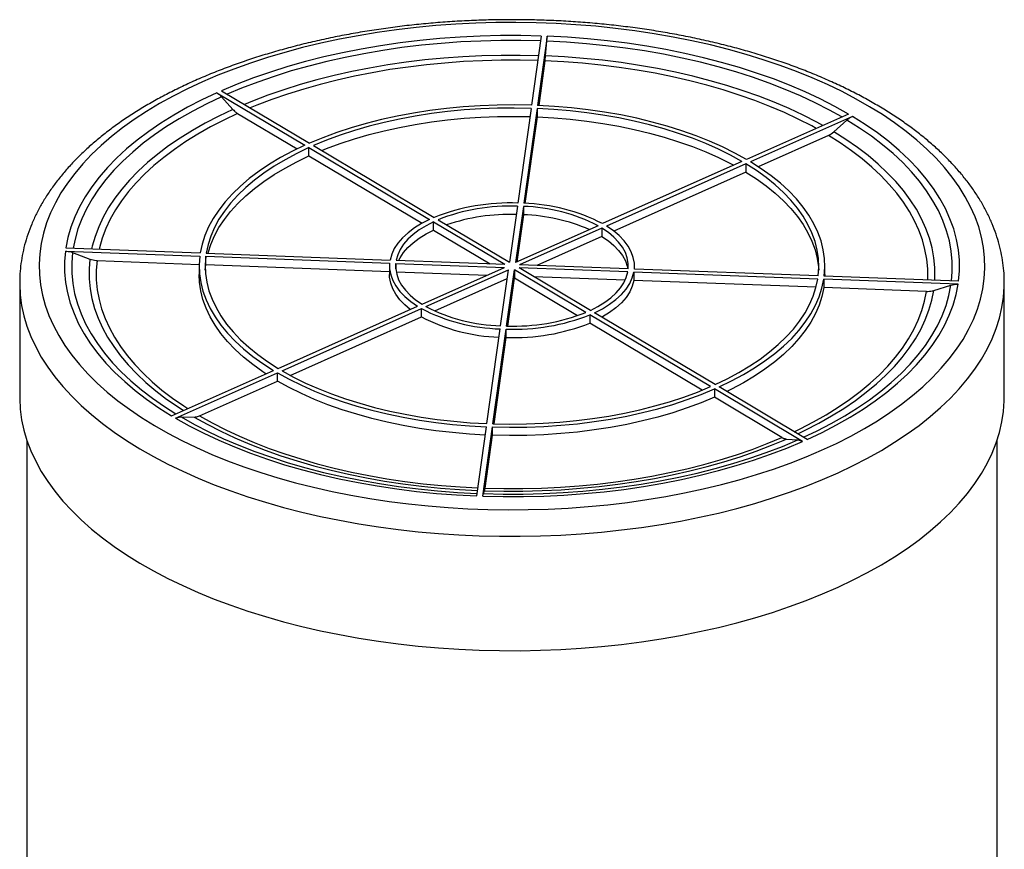
# Paper-space layout 'IWS tootmisjoonis- EcoTank' of a CAD drawing. Units: millimetres. Extents: x 10 to 410, y 3 to 287.
# Drawn here: x 171 to 188, y 68 to 82 of the extents above; entities that cross this region are included whole.
import ezdxf

# ---------------------------------------------------------------- set-up
doc = ezdxf.new("R2010")
doc.units = ezdxf.units.MM

psp = doc.layouts.new('IWS tootmisjoonis- EcoTank')

# ---------------------------------------------------------------- linework, layer by layer
at = {"color": 7, "linetype": 'Continuous', "lineweight": 30}
for p, q in [((179.88436, 81.53848), (179.72448, 80.39719)), ((179.9841, 81.53477), (179.82422, 80.39348)), ((179.955, 81.20949), (179.97555, 81.4541)), ((179.94644, 81.12882), (179.84331, 80.39266)), ((174.53489, 80.60262), (175.98874, 79.73737)), ((174.61051, 80.63632), (176.06436, 79.77108)), ((174.61266, 80.53671), (174.79954, 80.32759)), ((174.87731, 80.26168), (175.86001, 79.67684)), ((179.71728, 80.34581), (179.49848, 78.78397)), ((179.81702, 80.34211), (179.59822, 78.78026)), ((179.81702, 80.34211), (179.81702, 80.20496)), ((184.95187, 80.25203), (183.27191, 79.50324)), ((179.81702, 80.20496), (179.6173, 78.77926)), ((185.01731, 80.21308), (183.33735, 79.4643)), ((184.71151, 79.95925), (184.92744, 80.15341)), ((184.62164, 79.89958), (183.46467, 79.3839)), ((176.05419, 79.69843), (178.04377, 78.51435)), ((176.05419, 79.56128), (176.05419, 79.69843)), ((176.1298, 79.73213), (178.11938, 78.54805)), ((176.05419, 79.56128), (177.91977, 78.451)), ((183.19629, 79.46954), (180.89729, 78.44483)), ((183.26173, 79.43059), (180.96273, 78.40588)), ((183.26173, 79.43059), (183.26173, 79.29344)), ((183.26173, 79.29344), (181.08309, 78.32238)), ((179.49128, 78.73258), (179.36185, 77.80861)), ((179.59103, 78.72887), (179.46159, 77.80491)), ((179.59103, 78.72887), (179.59103, 78.59173)), ((178.10923, 78.47539), (179.28623, 77.77491)), ((178.10923, 78.33825), (178.10923, 78.47539)), ((178.18484, 78.5091), (179.36185, 77.80861)), ((179.59103, 78.59173), (179.48208, 77.81404)), ((178.10923, 78.33825), (179.04044, 77.78404)), ((180.82165, 78.41111), (179.46159, 77.80491)), ((180.88709, 78.37217), (179.52703, 77.76596)), ((180.88709, 78.37217), (180.88709, 78.23502)), ((180.88709, 78.23502), (179.81105, 77.75541)), ((172.03711, 77.99265), (174.25305, 77.91031)), ((172.04431, 78.04402), (174.26025, 77.96168)), ((172.15565, 77.96863), (172.44048, 77.86014)), ((174.36, 77.95797), (177.39248, 77.84528)), ((172.55902, 77.83611), (174.24333, 77.77352)), ((174.3528, 77.9066), (177.38529, 77.79391)), ((174.3528, 77.76945), (174.3528, 77.9066)), ((177.48506, 77.79021), (179.27904, 77.72354)), ((177.48506, 77.6993), (177.48506, 77.79021)), ((177.49226, 77.84158), (179.28623, 77.77491)), ((174.24303, 77.74475), (174.24303, 77.60761)), ((174.34478, 77.67618), (174.3528, 77.76945)), ((174.3528, 77.76945), (177.38303, 77.65685)), ((177.38303, 77.74475), (177.38303, 77.60761)), ((177.49135, 77.65283), (178.99502, 77.59695)), ((177.91898, 77.11734), (179.27904, 77.72354)), ((177.98442, 77.07839), (179.34447, 77.6846)), ((179.21504, 76.76063), (179.34447, 77.6846)), ((179.31478, 76.75692), (179.44422, 77.68089)), ((180.62122, 76.98041), (179.44422, 77.68089)), ((179.44422, 77.68089), (179.44422, 77.54374)), ((181.31381, 77.64793), (179.51983, 77.71459)), ((180.69684, 77.01411), (179.51983, 77.71459)), ((181.321, 77.6993), (179.52703, 77.76596)), ((184.44607, 77.53153), (181.41358, 77.64422)), ((181.41358, 77.64422), (181.41358, 77.50707)), ((184.45326, 77.5829), (181.42078, 77.69559)), ((181.42303, 77.69551), (181.42303, 77.74475)), ((184.56303, 77.60761), (184.56303, 77.74475)), ((171.28303, 77.47046), (171.28303, 75.58469)), ((178.12818, 77.00532), (179.32398, 77.53832)), ((179.33394, 76.75652), (179.44422, 77.54374)), ((180.48129, 76.92654), (179.44422, 77.54374)), ((181.2693, 77.51244), (179.76562, 77.56831)), ((184.41738, 77.39545), (181.41358, 77.50707)), ((186.76175, 77.44548), (184.54581, 77.52783)), ((184.54581, 77.52783), (184.54581, 77.39068)), ((186.76895, 77.49685), (184.55301, 77.5792)), ((187.52302, 77.46399), (187.52303, 77.47046)), ((187.52303, 75.58469), (187.52303, 77.47046)), ((186.23984, 77.32773), (184.54581, 77.39068)), ((186.35838, 77.34294), (186.64321, 77.43027)), ((175.54433, 76.05891), (177.84334, 77.08362)), ((175.60977, 76.01997), (177.90878, 77.04468)), ((177.90878, 76.90753), (177.90878, 77.04468)), ((175.74607, 75.94357), (177.90878, 76.90753)), ((182.67626, 75.75738), (180.68668, 76.94145)), ((180.68668, 76.94145), (180.68668, 76.8043)), ((182.75188, 75.79108), (180.7623, 76.97515)), ((178.98904, 75.1474), (179.20784, 76.70924)), ((179.08878, 75.14369), (179.30758, 76.70554)), ((179.30758, 76.56839), (179.30758, 76.70554)), ((182.54141, 75.70049), (180.68668, 76.8043)), ((179.10791, 75.1431), (179.30758, 76.56839)), ((173.78875, 75.27642), (175.46871, 76.02521)), ((173.85419, 75.23747), (175.53415, 75.98626)), ((174.24987, 75.27669), (175.53415, 75.84912)), ((175.53415, 75.84912), (175.53415, 75.98626)), ((184.19556, 74.85319), (182.7417, 75.71843)), ((182.7417, 75.71843), (182.7417, 75.58128)), ((184.27117, 74.88689), (182.81732, 75.75213)), ((183.85314, 74.91982), (182.7417, 75.58128)), ((173.94406, 75.25791), (174.16, 75.25625)), ((178.82197, 73.95473), (178.98185, 75.09602)), ((178.92171, 73.95102), (179.08159, 75.09232)), ((179.08159, 74.95517), (179.08159, 75.09232)), ((171.40303, 74.86836), (171.40303, 41.77801)), ((178.95936, 74.08268), (179.08159, 74.95517)), ((183.93091, 74.89316), (184.11778, 74.87985)), ((187.40303, 41.77801), (187.40303, 74.86836)), ((178.93026, 73.99246), (178.95081, 74.04125))]:
    psp.add_line(p, q, dxfattribs=at)
at = {"color": 7, "linetype": 'Continuous', "lineweight": 30, "flags": 128}
for points in [[(173.50499, 75.11588), (173.72693, 74.98933), (173.9591, 74.86774), (174.20109, 74.75133), (174.45244, 74.64032), (174.71272, 74.5349), (174.98145, 74.43527), (175.25815, 74.3416), (175.54232, 74.25407), (175.83344, 74.17282), (176.131, 74.09801), (176.43446, 74.02978), (176.74326, 73.96823), (177.05686, 73.9135), (177.37468, 73.86566), (177.69616, 73.82482), (178.02072, 73.79104), (178.34776, 73.76439), (178.67671, 73.74491), (179.00697, 73.73264), (179.33794, 73.72759), (179.66903, 73.72979), (179.99964, 73.73922), (180.32917, 73.75587), (180.65704, 73.77971), (180.98264, 73.8107), (181.3054, 73.84877), (181.62473, 73.89386), (181.94006, 73.9459), (182.25082, 74.00478), (182.55644, 74.0704), (182.85638, 74.14264), (183.1501, 74.22137), (183.43706, 74.30645), (183.71676, 74.39773), (183.98868, 74.49503), (184.25234, 74.5982), (184.50725, 74.70704), (184.75298, 74.82134), (184.98906, 74.94092), (185.21507, 75.06555), (185.43061, 75.19501), (185.63529, 75.32906), (185.82873, 75.46747), (186.0106, 75.60998), (186.18056, 75.75634), (186.33831, 75.90628), (186.48356, 76.05953), (186.61605, 76.21582), (186.73554, 76.37487), (186.84181, 76.53638), (186.93468, 76.70007), (187.01398, 76.86565), (187.07957, 77.03281), (187.13132, 77.20125), (187.16914, 77.37067), (187.19297, 77.54077), (187.20276, 77.71123), (187.1985, 77.88175), (187.18018, 78.05203), (187.14785, 78.22175), (187.10157, 78.39061), (187.04141, 78.55831), (186.96749, 78.72455), (186.87993, 78.88901), (186.7789, 79.05142), (186.66458, 79.21147), (186.53718, 79.36888), (186.39691, 79.52336), (186.24405, 79.67463), (186.07886, 79.82243), (185.90163, 79.96648), (185.7127, 80.10653), (185.51239, 80.24233), (185.30108, 80.37362), (185.07913, 80.50018), (184.84696, 80.62177), (184.60498, 80.73817), (184.35362, 80.84918), (184.09334, 80.9546), (183.82461, 81.05423), (183.54791, 81.1479), (183.26374, 81.23544), (182.97262, 81.31668), (182.67506, 81.39149), (182.37161, 81.45973), (182.0628, 81.52127), (181.74921, 81.57601), (181.43138, 81.62384), (181.1099, 81.66468), (180.78535, 81.69846), (180.4583, 81.72511), (180.12935, 81.74459), (179.79909, 81.75687), (179.46812, 81.76191), (179.13703, 81.75971), (178.80642, 81.75028), (178.47689, 81.73363), (178.14902, 81.70979), (177.82342, 81.67881), (177.50066, 81.64073), (177.18133, 81.59564), (176.866, 81.54361), (176.55525, 81.48473), (176.24963, 81.41911), (175.94969, 81.34687), (175.65597, 81.26814), (175.369, 81.18306), (175.08931, 81.09178), (174.81739, 80.99447), (174.55373, 80.8913), (174.29881, 80.78247), (174.05309, 80.66816), (173.81701, 80.54858), (173.591, 80.42395), (173.37546, 80.29449), (173.17078, 80.16044), (172.97733, 80.02203), (172.79546, 79.87952), (172.6255, 79.73317), (172.46776, 79.58323), (172.32251, 79.42997), (172.19002, 79.27368), (172.07053, 79.11464), (171.96425, 78.95312), (171.87138, 78.78943), (171.79208, 78.62385), (171.7265, 78.4567), (171.67475, 78.28825), (171.63692, 78.11883), (171.61309, 77.94874), (171.6033, 77.77828), (171.60757, 77.60775), (171.62588, 77.43748), (171.65821, 77.26775), (171.7045, 77.09889), (171.76465, 76.93119), (171.83858, 76.76496), (171.92613, 76.60049), (172.02716, 76.43809), (172.14148, 76.27804), (172.26889, 76.12063), (172.40915, 75.96615), (172.56202, 75.81487), (172.72721, 75.66707), (172.90443, 75.52302), (173.09337, 75.38297), (173.29367, 75.24718), (173.50499, 75.11588)], [(179.88436, 81.53848), (179.54954, 81.54582), (179.21442, 81.54533), (178.8797, 81.537), (178.54604, 81.52086), (178.21416, 81.49694), (177.88473, 81.46528), (177.55842, 81.42595), (177.23592, 81.37904), (176.91788, 81.32464), (176.60497, 81.26285), (176.29782, 81.19382), (175.99708, 81.11768), (175.70335, 81.03458), (175.41725, 80.94471), (175.13936, 80.84824), (174.87026, 80.74537), (174.61051, 80.63632)], [(184.95187, 80.25203), (184.7252, 80.37916), (184.48756, 80.50085), (184.23944, 80.61687), (183.98135, 80.72697), (183.71383, 80.83092), (183.43742, 80.92851), (183.1527, 81.01954), (182.86024, 81.10382), (182.56067, 81.18117), (182.25458, 81.25144), (181.94262, 81.31449), (181.62542, 81.37017), (181.30364, 81.41839), (180.97794, 81.45903), (180.649, 81.49202), (180.31749, 81.51728), (179.9841, 81.53477)], [(174.53489, 80.60262), (174.28806, 80.48587), (174.05177, 80.36348), (173.82651, 80.23569), (173.61275, 80.10276), (173.41092, 79.96498), (173.22144, 79.82262), (173.0447, 79.67597), (172.88106, 79.52535), (172.73087, 79.37105), (172.59443, 79.21341), (172.47202, 79.05273), (172.3639, 78.88937), (172.27028, 78.72364), (172.19137, 78.55589), (172.12732, 78.38647), (172.07827, 78.21573), (172.04431, 78.04402)], [(179.72448, 80.39719), (179.44235, 80.40227), (179.16011, 80.3994), (178.87859, 80.38859), (178.59865, 80.36986), (178.32111, 80.34327), (178.04681, 80.30891), (177.77657, 80.26687), (177.5112, 80.21729), (177.25149, 80.1603), (176.99822, 80.09608), (176.75215, 80.02483), (176.51401, 79.94675), (176.28452, 79.86208), (176.06436, 79.77108)], [(183.27191, 79.50324), (183.0794, 79.60958), (182.87589, 79.71034), (182.66198, 79.80522), (182.43831, 79.89393), (182.20556, 79.97621), (181.96443, 80.0518), (181.71562, 80.1205), (181.4599, 80.18208), (181.19802, 80.23637), (180.93077, 80.2832), (180.65894, 80.32243), (180.38336, 80.35395), (180.10484, 80.37765), (179.82422, 80.39348)], [(179.71728, 80.34581), (179.44076, 80.35077), (179.16413, 80.34794), (178.88821, 80.33732), (178.61383, 80.31895), (178.34181, 80.29288), (178.07296, 80.2592), (177.80809, 80.21799), (177.54799, 80.1694), (177.29344, 80.11355), (177.04519, 80.05062), (176.804, 79.98079), (176.57057, 79.90428), (176.34561, 79.82131), (176.1298, 79.73213)], [(183.19629, 79.46954), (183.00757, 79.57375), (182.80807, 79.67249), (182.59839, 79.76547), (182.37915, 79.8524), (182.15102, 79.93304), (181.91467, 80.00713), (181.67081, 80.07446), (181.42017, 80.13482), (181.16349, 80.18803), (180.90156, 80.23394), (180.63514, 80.2724), (180.36504, 80.30331), (180.09206, 80.32657), (179.81702, 80.34211)], [(176.26466, 79.65187), (176.34561, 79.68416), (176.57057, 79.76713), (176.804, 79.84364), (177.04519, 79.91347), (177.29344, 79.9764), (177.54799, 80.03225), (177.80809, 80.08085), (178.07296, 80.12205), (178.34181, 80.15574), (178.61383, 80.1818), (178.88821, 80.20017), (179.16413, 80.21079), (179.44076, 80.21363), (179.69815, 80.20926)], [(179.81702, 80.20496), (180.09206, 80.18942), (180.36504, 80.16617), (180.63514, 80.13526), (180.90156, 80.09679), (181.16349, 80.05088), (181.42017, 79.99767), (181.67081, 79.93731), (181.91467, 79.86998), (182.15102, 79.79589), (182.37915, 79.71526), (182.59839, 79.62832), (182.80807, 79.53534), (183.00757, 79.4366), (183.05999, 79.40878)], [(186.76895, 77.49685), (186.7832, 77.66929), (186.78225, 77.84189), (186.76608, 78.01429), (186.73474, 78.18613), (186.68829, 78.35707), (186.62682, 78.52674), (186.55047, 78.6948), (186.45938, 78.8609), (186.35375, 79.0247), (186.23379, 79.18586), (186.09975, 79.34405), (185.95192, 79.49895), (185.79058, 79.65023), (185.61608, 79.79758), (185.42877, 79.9407), (185.22904, 80.0793), (185.01731, 80.21308)], [(175.98874, 79.73737), (175.78227, 79.63822), (175.58663, 79.5334), (175.40242, 79.42323), (175.23018, 79.30804), (175.07043, 79.18816), (174.92365, 79.06397), (174.79028, 78.93583), (174.67071, 78.80412), (174.5653, 78.66924), (174.47438, 78.53159), (174.3982, 78.39159), (174.33701, 78.24966), (174.29098, 78.10621), (174.26025, 77.96168)], [(176.05419, 79.69843), (175.85185, 79.60123), (175.66013, 79.49848), (175.4796, 79.39048), (175.31081, 79.27757), (175.15425, 79.16007), (175.01039, 79.03834), (174.87967, 78.91274), (174.76247, 78.78365), (174.65915, 78.65146), (174.57002, 78.51655), (174.49533, 78.37933), (174.43532, 78.24022), (174.39016, 78.09963), (174.36, 77.95797)], [(174.38869, 77.95691), (174.39016, 77.96248), (174.43532, 78.10307), (174.49533, 78.24219), (174.57002, 78.3794), (174.65915, 78.51431), (174.76247, 78.64651), (174.87967, 78.7756), (175.01039, 78.90119), (175.15425, 79.02292), (175.31081, 79.14042), (175.4796, 79.25334), (175.66013, 79.36133), (175.85185, 79.46408), (176.05419, 79.56128)], [(184.45326, 77.5829), (184.46289, 77.72532), (184.45739, 77.8678), (184.43677, 78.00991), (184.40111, 78.15122), (184.3505, 78.29132), (184.28509, 78.42979), (184.20509, 78.56621), (184.11073, 78.70017), (184.00229, 78.83127), (183.88011, 78.95913), (183.74453, 79.08335), (183.59597, 79.20358), (183.43488, 79.31944), (183.26173, 79.43059)], [(184.55301, 77.5792), (184.56288, 77.7245), (184.55731, 77.86987), (184.53631, 78.01486), (184.49995, 78.15904), (184.44833, 78.30198), (184.38161, 78.44326), (184.29999, 78.58244), (184.20372, 78.71912), (184.09307, 78.85288), (183.96839, 78.98332), (183.83004, 79.11006), (183.67844, 79.23271), (183.51405, 79.35091), (183.33735, 79.4643)], [(183.26173, 79.29344), (183.43488, 79.18229), (183.59597, 79.06643), (183.74453, 78.94621), (183.88011, 78.82198), (184.00229, 78.69413), (184.11073, 78.56302), (184.20509, 78.42906), (184.28509, 78.29264), (184.3505, 78.15418), (184.40111, 78.01408), (184.43677, 77.87276), (184.45739, 77.73065), (184.46128, 77.67618)], [(178.04377, 78.51435), (177.91226, 78.44679), (177.79335, 78.37329), (177.68806, 78.29448), (177.59726, 78.21102), (177.52174, 78.12362), (177.46212, 78.03302), (177.41891, 77.93998), (177.39248, 77.84528)], [(178.10923, 78.47539), (177.9848, 78.41133), (177.87229, 78.34167), (177.77263, 78.267), (177.68666, 78.18794), (177.6151, 78.10516), (177.55855, 78.01936), (177.51749, 77.93125), (177.49226, 77.84158)], [(177.53677, 77.83992), (177.55855, 77.88221), (177.6151, 77.96802), (177.68666, 78.0508), (177.77263, 78.12985), (177.87229, 78.20452), (177.9848, 78.27418), (178.10923, 78.33825)], [(181.321, 77.6993), (181.32103, 77.78991), (181.30495, 77.88014), (181.2729, 77.96924), (181.22516, 78.05645), (181.16211, 78.14104), (181.08429, 78.22231), (180.99236, 78.29957), (180.88709, 78.37217)], [(181.42078, 77.69559), (181.42101, 77.79126), (181.40419, 77.88653), (181.37044, 77.9806), (181.32006, 78.07268), (181.25347, 78.16199), (181.17123, 78.24777), (181.07404, 78.3293), (180.96273, 78.40588)], [(180.88709, 78.23502), (180.99236, 78.16242), (181.08429, 78.08516), (181.16211, 78.0039), (181.22516, 77.9193), (181.2729, 77.83209), (181.30495, 77.743), (181.31472, 77.69953)], [(172.03711, 77.99265), (172.02286, 77.82021), (172.02382, 77.64761), (172.03998, 77.47521), (172.07132, 77.30337), (172.11777, 77.13244), (172.17924, 76.96277), (172.2556, 76.79471), (172.34668, 76.62861), (172.45232, 76.46481), (172.57227, 76.30364), (172.70631, 76.14545), (172.85415, 75.99056), (173.01548, 75.83927), (173.18999, 75.69192), (173.37729, 75.5488), (173.57702, 75.4102), (173.78875, 75.27642)], [(174.25305, 77.91031), (174.24318, 77.765), (174.24875, 77.61964), (174.26975, 77.47465), (174.30611, 77.33046), (174.35773, 77.18752), (174.42445, 77.04625), (174.50607, 76.90706), (174.60235, 76.77039), (174.71299, 76.63663), (174.83768, 76.50618), (174.97602, 76.37944), (175.12762, 76.25679), (175.29201, 76.1386), (175.46871, 76.02521)], [(174.3528, 77.9066), (174.34317, 77.76418), (174.34868, 77.62171), (174.36929, 77.4796), (174.40496, 77.33828), (174.45557, 77.19818), (174.52097, 77.05972), (174.60097, 76.9233), (174.69533, 76.78934), (174.80377, 76.65823), (174.92596, 76.53037), (175.06153, 76.40615), (175.21009, 76.28593), (175.37118, 76.17007), (175.54433, 76.05891)], [(177.38529, 77.79391), (177.38505, 77.69825), (177.40188, 77.60297), (177.43562, 77.5089), (177.486, 77.41682), (177.5526, 77.32751), (177.63483, 77.24173), (177.73202, 77.16021), (177.84334, 77.08362)], [(177.48506, 77.79021), (177.48504, 77.69959), (177.50111, 77.60936), (177.53316, 77.52026), (177.58091, 77.43305), (177.64395, 77.34846), (177.72177, 77.26719), (177.8137, 77.18994), (177.91898, 77.11734)], [(180.69684, 77.01411), (180.82126, 77.07817), (180.93377, 77.14783), (181.03343, 77.22251), (181.11941, 77.30156), (181.19097, 77.38434), (181.24751, 77.47014), (181.28858, 77.55825), (181.31381, 77.64793)], [(180.7623, 76.97515), (180.89381, 77.04271), (181.01271, 77.11621), (181.11801, 77.19502), (181.2088, 77.27848), (181.28433, 77.36588), (181.34394, 77.45649), (181.38715, 77.54953), (181.41358, 77.64422)], [(175.3414, 75.96846), (175.29201, 76.00145), (175.12762, 76.11965), (174.97602, 76.2423), (174.83768, 76.36903), (174.71299, 76.49948), (174.60235, 76.63324), (174.50607, 76.76992), (174.42445, 76.9091), (174.35773, 77.05037), (174.30611, 77.19332), (174.26975, 77.3375), (174.24875, 77.48249), (174.24303, 77.60761)], [(177.72298, 77.02998), (177.63483, 77.10459), (177.5526, 77.19037), (177.486, 77.27967), (177.43562, 77.37175), (177.40188, 77.46583), (177.38505, 77.5611), (177.38303, 77.60761)], [(181.41358, 77.50707), (181.38715, 77.41238), (181.34394, 77.31934), (181.28433, 77.22873), (181.2088, 77.14133), (181.11801, 77.05787), (181.01271, 76.97906), (180.89381, 76.90557), (180.88629, 76.90136)], [(182.75188, 75.79108), (182.95422, 75.88828), (183.14593, 75.99103), (183.32646, 76.09902), (183.49526, 76.21194), (183.65182, 76.32943), (183.79567, 76.45116), (183.92639, 76.57676), (184.04359, 76.70585), (184.14691, 76.83805), (184.23605, 76.97296), (184.31073, 77.11017), (184.37074, 77.24928), (184.4159, 77.38988), (184.44607, 77.53153)], [(182.81732, 75.75213), (183.02379, 75.85128), (183.21943, 75.9561), (183.40364, 76.06627), (183.57588, 76.18147), (183.73563, 76.30134), (183.88241, 76.42554), (184.01579, 76.55368), (184.13536, 76.68539), (184.24076, 76.82026), (184.33169, 76.95791), (184.40786, 77.09791), (184.46905, 77.23985), (184.51508, 77.3833), (184.54581, 77.52783)], [(184.56303, 77.60761), (184.56288, 77.58735), (184.56273, 77.57883)], [(184.54581, 77.39068), (184.51508, 77.24615), (184.46905, 77.1027), (184.40786, 76.96076), (184.33169, 76.82076), (184.24076, 76.68312), (184.13536, 76.54824), (184.01579, 76.41653), (183.88241, 76.28839), (183.73563, 76.16419), (183.57588, 76.04432), (183.40364, 75.92912), (183.21943, 75.81895), (183.02379, 75.71414), (182.94605, 75.67552)], [(184.27117, 74.88689), (184.518, 75.00363), (184.75429, 75.12603), (184.97955, 75.25382), (185.19332, 75.38674), (185.39515, 75.52453), (185.58463, 75.66689), (185.76137, 75.81353), (185.925, 75.96416), (186.0752, 76.11845), (186.21164, 76.2761), (186.33404, 76.43677), (186.44217, 76.60014), (186.53578, 76.76587), (186.61469, 76.93361), (186.67874, 77.10303), (186.7278, 77.27377), (186.76175, 77.44548)], [(175.60977, 76.01997), (175.79849, 75.91576), (175.99799, 75.81701), (176.20768, 75.72404), (176.42691, 75.6371), (176.65504, 75.55647), (176.8914, 75.48238), (177.13526, 75.41505), (177.3859, 75.35469), (177.64257, 75.30147), (177.90451, 75.25557), (178.17093, 75.2171), (178.44103, 75.18619), (178.71401, 75.16293), (178.98904, 75.1474)], [(175.53415, 75.98626), (175.72666, 75.87992), (175.93018, 75.77916), (176.14409, 75.68429), (176.36775, 75.59558), (176.6005, 75.5133), (176.84164, 75.4377), (177.09044, 75.36901), (177.34616, 75.30742), (177.60804, 75.25314), (177.8753, 75.20631), (178.14712, 75.16708), (178.42271, 75.13556), (178.70123, 75.11185), (178.98185, 75.09602)], [(178.96275, 74.9597), (178.70123, 74.9747), (178.42271, 74.99841), (178.14712, 75.02993), (177.8753, 75.06916), (177.60804, 75.11599), (177.34616, 75.17028), (177.09044, 75.23186), (176.84164, 75.30055), (176.6005, 75.37615), (176.36775, 75.45843), (176.14409, 75.54714), (175.93018, 75.64202), (175.72666, 75.74278), (175.53415, 75.84912)], [(179.08159, 75.09232), (179.36371, 75.08723), (179.64595, 75.0901), (179.92747, 75.10092), (180.20741, 75.11965), (180.48495, 75.14623), (180.75925, 75.18059), (181.02949, 75.22263), (181.29486, 75.27222), (181.55457, 75.3292), (181.80785, 75.39342), (182.05392, 75.46467), (182.29206, 75.54275), (182.52155, 75.62742), (182.7417, 75.71843)], [(179.08878, 75.14369), (179.3653, 75.13873), (179.64194, 75.14157), (179.91786, 75.15218), (180.19224, 75.17055), (180.46426, 75.19662), (180.7331, 75.23031), (180.99797, 75.27151), (181.25807, 75.32011), (181.51263, 75.37596), (181.76087, 75.43889), (182.00207, 75.50872), (182.23549, 75.58523), (182.46045, 75.6682), (182.67626, 75.75738)], [(171.28303, 75.58469), (171.28318, 75.55962), (171.29223, 75.38568), (171.31533, 75.21208), (171.35242, 75.03912), (171.40345, 74.86711), (171.46834, 74.69635), (171.54695, 74.52711), (171.63917, 74.35972), (171.74483, 74.19444), (171.86375, 74.03156), (171.99572, 73.87138), (172.14051, 73.71416), (172.29787, 73.56018), (172.46754, 73.40971), (172.64921, 73.263), (172.84257, 73.12031), (173.04729, 72.98189), (173.26302, 72.84797)], [(173.26302, 72.84797), (173.48937, 72.71879), (173.72596, 72.59457), (173.97238, 72.47553), (174.2282, 72.36187), (174.49298, 72.25379), (174.76626, 72.15148), (175.04757, 72.05511), (175.33641, 71.96485), (175.6323, 71.88085), (175.93472, 71.80327), (176.24313, 71.73224), (176.55702, 71.66787), (176.87584, 71.61029), (177.19903, 71.55958), (177.52604, 71.51585), (177.85629, 71.47916), (178.18923, 71.44957), (178.52426, 71.42714), (178.86082, 71.41192), (179.19832, 71.40391), (179.53617, 71.40314), (179.87378, 71.40962), (180.21059, 71.42331), (180.54599, 71.44422), (180.87942, 71.47229), (181.21029, 71.50748), (181.53804, 71.54973), (181.86208, 71.59897), (182.18187, 71.6551), (182.49685, 71.71804), (182.80647, 71.78767), (183.11021, 71.86387), (183.40752, 71.94652), (183.6979, 72.03546), (183.98085, 72.13055), (184.25587, 72.23162), (184.52249, 72.3385), (184.78024, 72.45099), (185.02869, 72.56891), (185.2674, 72.69205), (185.49595, 72.82019), (185.71396, 72.95313), (185.92105, 73.09061), (186.11685, 73.23242), (186.30102, 73.3783), (186.47326, 73.528), (186.63325, 73.68125), (186.78073, 73.83781), (186.91543, 73.99739), (187.03713, 74.15971), (187.14562, 74.3245), (187.2407, 74.49148), (187.32221, 74.66035), (187.39001, 74.83081), (187.44399, 75.00258), (187.48405, 75.17536), (187.51011, 75.34885), (187.52214, 75.52275), (187.52303, 75.58469)], [(182.7417, 75.58128), (182.52155, 75.49027), (182.29206, 75.40561), (182.05392, 75.32753), (181.80785, 75.25627), (181.55457, 75.19206), (181.29486, 75.13507), (181.02949, 75.08548), (180.75925, 75.04345), (180.48495, 75.00908), (180.20741, 74.9825), (179.92747, 74.96377), (179.64595, 74.95296), (179.36371, 74.95009), (179.08159, 74.95517)], [(173.85419, 75.23747), (174.08086, 75.11035), (174.3185, 74.98865), (174.56662, 74.87263), (174.82471, 74.76254), (175.09224, 74.65858), (175.36864, 74.56099), (175.65337, 74.46997), (175.94582, 74.38569), (176.2454, 74.30833), (176.55148, 74.23806), (176.86345, 74.17502), (177.18065, 74.11933), (177.50242, 74.07112), (177.82812, 74.03047), (178.15706, 73.99748), (178.48857, 73.97222), (178.82197, 73.95473)], [(173.94406, 75.25791), (174.16704, 75.13288), (174.40081, 75.01319), (174.64488, 74.89908), (174.89876, 74.79079), (175.16191, 74.68855), (175.4338, 74.59257), (175.71386, 74.50304), (176.00152, 74.42014), (176.29619, 74.34405), (176.59726, 74.27493), (176.90411, 74.21291), (177.21611, 74.15813), (177.53261, 74.1107), (177.85297, 74.07071), (178.17651, 74.03825), (178.50259, 74.01338), (178.83052, 73.99616)], [(178.93026, 73.99246), (179.25959, 73.98525), (179.58922, 73.98575), (179.91846, 73.99396), (180.24664, 74.00984), (180.57309, 74.03339), (180.89712, 74.06453), (181.21808, 74.10322), (181.5353, 74.14937), (181.84812, 74.20288), (182.15591, 74.26365), (182.45803, 74.33155), (182.75386, 74.40643), (183.04278, 74.48816), (183.32421, 74.57655), (183.59755, 74.67143), (183.86226, 74.7726), (184.11778, 74.87985)], [(178.95081, 74.04125), (179.26697, 74.03437), (179.5834, 74.03489), (179.89947, 74.0428), (180.21451, 74.05808), (180.52788, 74.0807), (180.83894, 74.11061), (181.14705, 74.14776), (181.45157, 74.19207), (181.75188, 74.24344), (182.04735, 74.30177), (182.33739, 74.36694), (182.62139, 74.43882), (182.89877, 74.51725), (183.16896, 74.60209), (183.4314, 74.69314), (183.68556, 74.79023), (183.93091, 74.89316)], [(178.95936, 74.08268), (179.27003, 74.07595), (179.58098, 74.07647), (179.89156, 74.08425), (180.20113, 74.09928), (180.50907, 74.12152), (180.81473, 74.15092), (181.11749, 74.18743), (181.41673, 74.23097), (181.71182, 74.28145), (182.00217, 74.33877), (182.28718, 74.4028), (182.56626, 74.47343), (182.83884, 74.55049), (183.10435, 74.63384), (183.36226, 74.72331), (183.61202, 74.8187), (183.85314, 74.91982)], [(178.92171, 73.95102), (179.25652, 73.94368), (179.59164, 73.94417), (179.92637, 73.9525), (180.26002, 73.96864), (180.5919, 73.99257), (180.92134, 74.02422), (181.24764, 74.06355), (181.57014, 74.11046), (181.88818, 74.16487), (182.20109, 74.22665), (182.50824, 74.29569), (182.80899, 74.37183), (183.10271, 74.45492), (183.38882, 74.5448), (183.6667, 74.64127), (183.9358, 74.74413), (184.19556, 74.85319)]]:
    psp.add_lwpolyline(points, dxfattribs=at)
at = {"color": 8, "linetype": 'Continuous', "lineweight": 30, "flags": 128}
for points in [[(179.87581, 81.45781), (179.54647, 81.46501), (179.21685, 81.46451), (178.8876, 81.45631), (178.55942, 81.44042), (178.23297, 81.41688), (177.90894, 81.38574), (177.58798, 81.34705), (177.27077, 81.3009), (176.95794, 81.24739), (176.65015, 81.18662), (176.34803, 81.11872), (176.05221, 81.04383), (175.76328, 80.96211), (175.48186, 80.87371), (175.20851, 80.77884), (174.9438, 80.67767), (174.70727, 80.57873)], [(184.84296, 80.20349), (184.63902, 80.31739), (184.40525, 80.43708), (184.16118, 80.55119), (183.90731, 80.65947), (183.64416, 80.76171), (183.37227, 80.8577), (183.0922, 80.94723), (182.80454, 81.03013), (182.50987, 81.10621), (182.2088, 81.17534), (181.90195, 81.23735), (181.58995, 81.29213), (181.27345, 81.33957), (180.9531, 81.37956), (180.62955, 81.41202), (180.30347, 81.43688), (179.97555, 81.4541)], [(179.83887, 81.21374), (179.5391, 81.22007), (179.22266, 81.21956), (178.9066, 81.21165), (178.59156, 81.19637), (178.27818, 81.17375), (177.96712, 81.14383), (177.65901, 81.10669), (177.35449, 81.06238), (177.05419, 81.01101), (176.75871, 80.95268), (176.46868, 80.88751), (176.18468, 80.81563), (175.90729, 80.73719), (175.6371, 80.65236), (175.37466, 80.5613), (175.1205, 80.46421), (174.98981, 80.41058)], [(184.5306, 80.06426), (184.43195, 80.1182), (184.20748, 80.23307), (183.97314, 80.34259), (183.72939, 80.44652), (183.47674, 80.54465), (183.21572, 80.63678), (182.94685, 80.72272), (182.6707, 80.8023), (182.38782, 80.87534), (182.0988, 80.9417), (181.80424, 81.00125), (181.50474, 81.05385), (181.20091, 81.09941), (180.89339, 81.13782), (180.58281, 81.16901), (180.26979, 81.19292), (179.955, 81.20949)], [(179.82758, 81.13315), (179.53603, 81.13926), (179.22508, 81.13874), (178.9145, 81.13096), (178.60493, 81.11593), (178.29699, 81.09369), (177.99133, 81.06429), (177.68857, 81.02778), (177.38934, 80.98424), (177.09424, 80.93376), (176.80389, 80.87644), (176.51888, 80.81241), (176.23981, 80.74178), (175.96723, 80.66472), (175.70171, 80.58137), (175.44381, 80.4919), (175.19404, 80.39651), (175.08697, 80.35276)], [(184.42109, 80.01545), (184.34577, 80.05643), (184.12517, 80.1693), (183.89487, 80.27691), (183.65534, 80.37902), (183.40707, 80.47545), (183.15057, 80.56597), (182.88636, 80.65042), (182.61499, 80.72861), (182.33702, 80.80038), (182.05302, 80.8656), (181.76357, 80.92411), (181.46927, 80.97581), (181.17073, 81.02058), (180.86855, 81.05834), (180.56335, 81.08901), (180.25577, 81.11252), (179.94644, 81.12882)], [(174.61266, 80.53671), (174.3699, 80.42187), (174.1375, 80.30147), (173.91595, 80.17576), (173.70571, 80.04501), (173.5072, 79.90947), (173.32083, 79.76944), (173.14699, 79.6252), (172.98604, 79.47704), (172.83831, 79.32527), (172.7041, 79.17021), (172.58369, 79.01217), (172.47733, 78.85148), (172.38523, 78.68847), (172.30759, 78.52348), (172.24457, 78.35684), (172.19629, 78.1889), (172.16595, 78.0395)], [(174.79954, 80.32759), (174.56655, 80.21731), (174.3435, 80.1017), (174.13087, 79.981), (173.92907, 79.85546), (173.73854, 79.72534), (173.55966, 79.5909), (173.3928, 79.45243), (173.2383, 79.31019), (173.09648, 79.1645), (172.96763, 79.01565), (172.85202, 78.86394), (172.74988, 78.70968), (172.66143, 78.5532), (172.58685, 78.39482), (172.52628, 78.23485), (172.47986, 78.07364), (172.46939, 78.02823)], [(174.87731, 80.26168), (174.64839, 80.1533), (174.42923, 80.03969), (174.22031, 79.92108), (174.02203, 79.79771), (173.83482, 79.66984), (173.65905, 79.53773), (173.49509, 79.40165), (173.34328, 79.26189), (173.20392, 79.11872), (173.0773, 78.97245), (172.96369, 78.82337), (172.86331, 78.6718), (172.77638, 78.51804), (172.70306, 78.3624), (172.64352, 78.20521), (172.59788, 78.0468), (172.5924, 78.02366)], [(186.65278, 77.50117), (186.6644, 77.65126), (186.66343, 77.82103), (186.6475, 77.9906), (186.61665, 78.15963), (186.57094, 78.32776), (186.51047, 78.49465), (186.43536, 78.65995), (186.34576, 78.82333), (186.24186, 78.98445), (186.12387, 79.14297), (185.99204, 79.29857), (185.84663, 79.45094), (185.68795, 79.59974), (185.51633, 79.74469), (185.33211, 79.88547), (185.13568, 80.02181), (184.92744, 80.15341)], [(186.37663, 77.51143), (186.37892, 77.55714), (186.37792, 77.72012), (186.36257, 77.88291), (186.3329, 78.04517), (186.28898, 78.20656), (186.2309, 78.36677), (186.15877, 78.52546), (186.07274, 78.6823), (185.973, 78.83697), (185.85975, 78.98915), (185.73321, 79.13853), (185.59365, 79.2848), (185.44136, 79.42766), (185.27665, 79.56682), (185.09986, 79.70199), (184.91135, 79.83289), (184.71151, 79.95925)], [(186.25909, 77.5158), (186.26012, 77.53911), (186.2591, 77.69925), (186.24398, 77.85922), (186.21481, 78.01866), (186.17163, 78.17726), (186.11454, 78.33468), (186.04366, 78.49062), (185.95912, 78.64473), (185.86111, 78.79672), (185.74982, 78.94626), (185.62549, 79.09305), (185.48837, 79.23679), (185.33873, 79.37717), (185.1769, 79.51392), (185.0032, 79.64676), (184.81798, 79.7754), (184.62164, 79.89958)], [(172.15565, 77.96863), (172.14167, 77.79901), (172.14264, 77.62924), (172.15856, 77.45967), (172.18941, 77.29064), (172.23512, 77.12251), (172.29559, 76.95562), (172.37071, 76.79031), (172.46031, 76.62694), (172.56421, 76.46582), (172.6822, 76.30729), (172.81403, 76.15169), (172.95943, 75.99933), (173.11811, 75.85052), (173.28974, 75.70558), (173.47395, 75.5648), (173.67038, 75.42846), (173.85997, 75.30816)], [(172.44048, 77.86014), (172.42714, 77.6973), (172.42815, 77.53433), (172.4435, 77.37154), (172.47316, 77.20928), (172.51708, 77.04788), (172.57517, 76.88767), (172.6473, 76.72899), (172.73332, 76.57215), (172.83306, 76.41748), (172.94632, 76.2653), (173.07286, 76.11592), (173.21241, 75.96965), (173.3647, 75.82679), (173.52942, 75.68763), (173.70621, 75.55246), (173.89472, 75.42156), (173.98419, 75.36353)], [(172.55902, 77.83611), (172.54595, 77.6761), (172.54697, 77.51596), (172.56208, 77.356), (172.59125, 77.19655), (172.63443, 77.03795), (172.69152, 76.88053), (172.76241, 76.72459), (172.84694, 76.57048), (172.94495, 76.41849), (173.05624, 76.26895), (173.18057, 76.12216), (173.3177, 75.97842), (173.46733, 75.83804), (173.62917, 75.70129), (173.80287, 75.56845), (173.98808, 75.43981), (174.05601, 75.39554)], [(171.28303, 77.47099), (171.28318, 77.44539), (171.29223, 77.27145), (171.31533, 77.09785), (171.35242, 76.92489), (171.40345, 76.75288), (171.46834, 76.58211), (171.54695, 76.41288), (171.63917, 76.24548), (171.74483, 76.0802), (171.86375, 75.91733), (171.99572, 75.75715), (172.14051, 75.59993), (172.29787, 75.44595), (172.46754, 75.29548), (172.64921, 75.14877), (172.84257, 75.00608), (173.04729, 74.86766), (173.26302, 74.73374)], [(173.26302, 74.73374), (173.48937, 74.60456), (173.72596, 74.48034), (173.97238, 74.3613), (174.2282, 74.24764), (174.49298, 74.13956), (174.76626, 74.03725), (175.04757, 73.94088), (175.33641, 73.85062), (175.6323, 73.76662), (175.93472, 73.68904), (176.24313, 73.61801), (176.55702, 73.55364), (176.87584, 73.49606), (177.19903, 73.44535), (177.52604, 73.40162), (177.85629, 73.36492), (178.18923, 73.33534), (178.52426, 73.31291), (178.86082, 73.29768), (179.19832, 73.28968), (179.53617, 73.28891), (179.87378, 73.29538), (180.21059, 73.30908), (180.54599, 73.32999), (180.87942, 73.35806), (181.21029, 73.39325), (181.53804, 73.4355), (181.86208, 73.48473), (182.18187, 73.54087), (182.49685, 73.60381), (182.80647, 73.67344), (183.11021, 73.74964), (183.40752, 73.83229), (183.6979, 73.92123), (183.98085, 74.01632), (184.25587, 74.11739), (184.52249, 74.22426), (184.78024, 74.33676), (185.02869, 74.45468), (185.2674, 74.57781), (185.49595, 74.70596), (185.71396, 74.83889), (185.92105, 74.97638), (186.11685, 75.11819), (186.30102, 75.26407), (186.47326, 75.41376), (186.63325, 75.56702), (186.78073, 75.72358), (186.91543, 75.88315), (187.03713, 76.04548), (187.14562, 76.21027), (187.2407, 76.37725), (187.32221, 76.54611), (187.39001, 76.71658), (187.44399, 76.88835), (187.48405, 77.06113), (187.51011, 77.23462), (187.52214, 77.40852), (187.52302, 77.46399)], [(184.05824, 75.01361), (184.15768, 75.06191), (184.37683, 75.17552), (184.58576, 75.29414), (184.78403, 75.4175), (184.97124, 75.54537), (185.14701, 75.67748), (185.31097, 75.81356), (185.46278, 75.95332), (185.60214, 76.09649), (185.72876, 76.24276), (185.84237, 76.39184), (185.94275, 76.54341), (186.02969, 76.69718), (186.103, 76.85281), (186.16254, 77.01), (186.20819, 77.16841), (186.23984, 77.32773)], [(184.1177, 74.97823), (184.23952, 75.03714), (184.46256, 75.15275), (184.6752, 75.27345), (184.87699, 75.39899), (185.06752, 75.52911), (185.2464, 75.66354), (185.41327, 75.80202), (185.56777, 75.94425), (185.70959, 76.08995), (185.83843, 76.2388), (185.95405, 76.39051), (186.05618, 76.54476), (186.14463, 76.70125), (186.21922, 76.85963), (186.27978, 77.0196), (186.3262, 77.18081), (186.35838, 77.34294)], [(184.21211, 74.92204), (184.43616, 75.0284), (184.66856, 75.1488), (184.89011, 75.27451), (185.10036, 75.40526), (185.29887, 75.54079), (185.48523, 75.68083), (185.65907, 75.82507), (185.82002, 75.97323), (185.96775, 76.12499), (186.10196, 76.28006), (186.22237, 76.4381), (186.32874, 76.59879), (186.42083, 76.7618), (186.49847, 76.92679), (186.5615, 77.09343), (186.60978, 77.26137), (186.64321, 77.43027)], [(174.16, 75.25625), (174.37412, 75.13625), (174.59858, 75.02137), (174.83293, 74.91186), (175.07668, 74.80793), (175.32932, 74.7098), (175.59035, 74.61766), (175.85921, 74.53172), (176.13537, 74.45215), (176.41825, 74.37911), (176.70726, 74.31275), (177.00182, 74.2532), (177.30133, 74.2006), (177.60515, 74.15504), (177.91267, 74.11663), (178.22326, 74.08543), (178.53627, 74.06153), (178.8347, 74.04563)], [(174.24987, 75.27669), (174.4603, 75.15878), (174.68089, 75.04591), (174.91119, 74.9383), (175.15072, 74.83619), (175.39899, 74.73976), (175.6555, 74.64924), (175.91971, 74.56479), (176.19107, 74.4866), (176.46904, 74.41483), (176.75304, 74.34961), (177.04249, 74.2911), (177.33679, 74.2394), (177.63534, 74.19463), (177.93752, 74.15687), (178.24271, 74.1262), (178.55029, 74.10269), (178.84052, 74.08718)]]:
    psp.add_lwpolyline(points, dxfattribs=at)
at = {"color": 7, "linetype": 'Continuous', "lineweight": 30}
for centre, radius, start, end in [((179.3701, 75.38554), 3.40085, 87.836533, 111.577933), ((179.51662, 75.78101), 3.00036, 62.602036, 88.441424), ((179.37164, 75.50165), 3.23314, 87.879254, 111.535211), ((179.51113, 75.8776), 2.85239, 62.648603, 88.394856), ((179.37674, 75.28323), 3.31398, 88.350654, 108.507758), ((179.49306, 75.6205), 2.97285, 66.51249, 88.111474), ((179.28945, 79.70849), 3.00036, 242.602036, 268.441424), ((179.29494, 79.6119), 2.85239, 242.648603, 268.394856), ((179.43442, 79.98785), 3.23314, 267.879254, 291.535211), ((179.28654, 79.56399), 2.99249, 242.586675, 268.127689), ((179.43596, 80.10396), 3.40085, 267.836533, 291.577933), ((179.43596, 79.96681), 3.40085, 267.836533, 291.577933)]:
    psp.add_arc(centre, radius, start, end, dxfattribs=at)
for points, knots in [([(187.52166, 77.46329), (187.52174, 77.50301), (187.52196, 77.60065), (187.50776, 77.756), (187.48109, 77.9289), (187.44142, 78.10093), (187.38937, 78.27191), (187.3248, 78.44164), (187.24777, 78.6099), (187.15831, 78.77646), (187.05649, 78.94103), (186.9424, 79.10333), (186.81621, 79.26306), (186.6781, 79.41989), (186.52831, 79.57353), (186.36713, 79.72367), (186.19486, 79.87004), (186.01184, 80.01238), (185.81842, 80.15047), (185.61497, 80.28407), (185.40186, 80.413), (185.17947, 80.53707), (184.94819, 80.65612), (184.7084, 80.77), (184.4605, 80.87856), (184.20489, 80.98167), (183.94195, 81.07921), (183.67212, 81.17105), (183.39579, 81.25709), (183.11341, 81.33722), (182.82539, 81.41133), (182.53218, 81.47935), (182.23422, 81.54118), (181.93197, 81.59674), (181.62589, 81.64596), (181.31644, 81.68879), (181.00408, 81.72516), (180.6893, 81.75503), (180.37257, 81.77836), (180.05437, 81.79512), (179.73519, 81.80529), (179.4155, 81.80885), (179.09581, 81.8058), (178.77658, 81.79615), (178.45831, 81.77991), (178.14149, 81.75709), (177.82659, 81.72774), (177.51408, 81.69188), (177.20446, 81.64957), (176.89817, 81.60086), (176.59569, 81.54582), (176.29748, 81.48451), (176.00398, 81.41701), (175.71564, 81.34341), (175.4329, 81.26379), (175.15618, 81.17827), (174.88591, 81.08693), (174.6225, 80.98989), (174.36634, 80.88726), (174.11784, 80.77917), (173.87739, 80.66574), (173.64536, 80.54709), (173.42212, 80.42337), (173.20805, 80.29472), (173.0035, 80.16129), (172.80884, 80.02325), (172.62443, 79.88077), (172.45062, 79.73404), (172.28776, 79.5833), (172.1362, 79.42878), (171.99625, 79.27075), (171.86823, 79.10951), (171.7524, 78.94538), (171.649, 78.77872), (171.55823, 78.6099), (171.48023, 78.43931), (171.41507, 78.26732), (171.36284, 78.09431), (171.32333, 77.92061), (171.29723, 77.74653), (171.2839, 77.59658), (171.28439, 77.50477), (171.28457, 77.47107)], [0, 0, 0, 0, 0.008284625, 0.020363976, 0.032450501, 0.044563318, 0.056719501, 0.068932957, 0.081213615, 0.093567004, 0.105994256, 0.118492541, 0.131055834, 0.143675893, 0.156343273, 0.169048251, 0.181781546, 0.194534809, 0.207300885, 0.220073894, 0.232848888, 0.245621653, 0.258389868, 0.271151939, 0.283906849, 0.296654033, 0.309393264, 0.322124569, 0.334848163, 0.347564393, 0.360273696, 0.372976576, 0.385673572, 0.398365251, 0.411052189, 0.423734968, 0.436414172, 0.449090377, 0.461764159, 0.474436086, 0.487106722, 0.499776629, 0.512446365, 0.525116404, 0.537787206, 0.550459333, 0.563133354, 0.575809844, 0.588489383, 0.601172562, 0.613859979, 0.626552239, 0.639249949, 0.651953718, 0.664664146, 0.677381813, 0.690107264, 0.702840989, 0.71558339, 0.728334743, 0.741095143, 0.753864442, 0.766642153, 0.779427347, 0.792218518, 0.80501343, 0.817808048, 0.83059737, 0.843375489, 0.856135133, 0.868867709, 0.881563535, 0.894212308, 0.906803846, 0.919329068, 0.931781106, 0.944156396, 0.956455545, 0.968683807, 0.980851073, 0.992971358, 1, 1, 1, 1]), ([(179.97555, 81.4541), (179.97675, 81.46768), (179.9792, 81.49522), (179.98212, 81.52035), (179.98377, 81.53235), (179.9841, 81.53477)], [0, 0, 0, 0, 0.43684955, 0.88636264, 1, 1, 1, 1]), ([(179.94644, 81.12882), (179.94871, 81.14701), (179.95164, 81.17056), (179.95437, 81.20228), (179.955, 81.20949)], [0, 0, 0, 0, 0.772553181, 1, 1, 1, 1]), ([(174.53489, 80.60262), (174.54512, 80.59594), (174.57003, 80.5797), (174.59598, 80.55519), (174.61115, 80.53839), (174.61266, 80.53671)], [0, 0, 0, 0, 0.38564763, 0.93874081, 1, 1, 1, 1]), ([(174.79954, 80.32759), (174.80859, 80.31801), (174.83149, 80.29379), (174.85812, 80.27338), (174.87505, 80.26306), (174.87731, 80.26168)], [0, 0, 0, 0, 0.361649281, 0.914680629, 1, 1, 1, 1]), ([(184.92744, 80.15341), (184.92919, 80.15497), (184.94341, 80.16762), (184.97155, 80.18903), (185.00032, 80.20539), (185.01571, 80.21236), (185.01731, 80.21308)], [0, 0, 0, 0, 0.061239897, 0.498171362, 0.947773886, 1, 1, 1, 1]), ([(184.62164, 79.89958), (184.62425, 79.90078), (184.65394, 79.91436), (184.68472, 79.9353), (184.7107, 79.95854), (184.71151, 79.95925)], [0, 0, 0, 0, 0.08556722, 0.97174082, 1, 1, 1, 1]), ([(172.03711, 77.99265), (172.05259, 77.9915), (172.08387, 77.98918), (172.1236, 77.97999), (172.14704, 77.97168), (172.15565, 77.96863)], [0, 0, 0, 0, 0.38231426, 0.77301988, 1, 1, 1, 1]), ([(172.44048, 77.86014), (172.47505, 77.84983), (172.51407, 77.8382), (172.55442, 77.83633), (172.55902, 77.83611)], [0, 0, 0, 0, 0.88600616, 1, 1, 1, 1]), ([(186.23984, 77.32773), (186.27124, 77.32858), (186.31188, 77.32968), (186.34977, 77.34048), (186.35838, 77.34294)], [0, 0, 0, 0, 0.772553181, 1, 1, 1, 1]), ([(186.64321, 77.43027), (186.67778, 77.438), (186.7168, 77.44673), (186.75715, 77.44561), (186.76175, 77.44548)], [0, 0, 0, 0, 0.88600368, 1, 1, 1, 1]), ([(173.85419, 75.23747), (173.86602, 75.24216), (173.8948, 75.25357), (173.92478, 75.25786), (173.94231, 75.25791), (173.94406, 75.25791)], [0, 0, 0, 0, 0.38564763, 0.93874081, 1, 1, 1, 1]), ([(174.16, 75.25625), (174.16669, 75.25639), (174.19542, 75.257), (174.22623, 75.26814), (174.24987, 75.27669)], [0, 0, 0, 0, 0.23286801, 1, 1, 1, 1]), ([(183.85314, 74.91982), (183.85884, 74.91658), (183.88537, 74.90151), (183.91088, 74.89683), (183.93091, 74.89316)], [0, 0, 0, 0, 0.21492182, 1, 1, 1, 1]), ([(184.11778, 74.87985), (184.1193, 74.87973), (184.13161, 74.87871), (184.15596, 74.87309), (184.18086, 74.86181), (184.19417, 74.854), (184.19556, 74.85319)], [0, 0, 0, 0, 0.0612399, 0.49817136, 0.94777389, 1, 1, 1, 1]), ([(178.95081, 74.04125), (178.9533, 74.05003), (178.95612, 74.05995), (178.95903, 74.08035), (178.95936, 74.08268)], [0, 0, 0, 0, 0.88600616, 1, 1, 1, 1]), ([(178.92171, 73.95102), (178.92282, 73.95842), (178.92508, 73.97337), (178.92795, 73.98611), (178.92964, 73.99075), (178.93026, 73.99246)], [0, 0, 0, 0, 0.38231426, 0.77301988, 1, 1, 1, 1])]:
    psp.add_open_spline(points, degree=3, knots=knots, dxfattribs=at)

doc.saveas('drawing.dxf')
